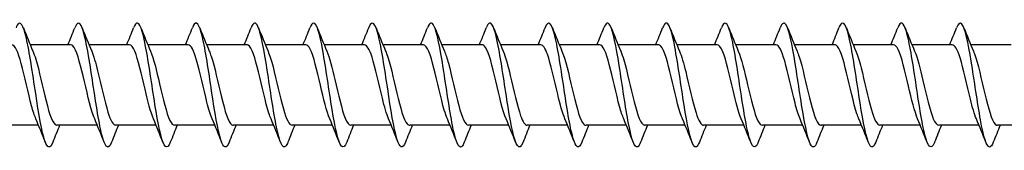
# Model space of a CAD drawing. Units: millimetres. Extents: x 1715 to 2485, y 1246 to 1643.
# Drawn here: x 1896 to 1959, y 1361 to 1369 of the extents above; entities that cross this region are included whole.
import ezdxf

# ---------------------------------------------------------------- set-up
doc = ezdxf.new("R2010")
doc.units = ezdxf.units.MM
doc.layers.add('Part', color=7, linetype='Continuous', lineweight=25)

msp = doc.modelspace()

# ---------------------------------------------------------------- linework, layer by layer
at = {"layer": 'Part'}
for p, q in [((1899.04, 1367.595), (1896.43, 1367.595)), ((1902.84, 1367.595), (1900.23, 1367.595)), ((1906.64, 1367.595), (1904.03, 1367.595)), ((1910.44, 1367.595), (1907.83, 1367.595)), ((1914.24, 1367.595), (1911.63, 1367.595)), ((1918.04, 1367.595), (1915.43, 1367.595)), ((1921.84, 1367.595), (1919.23, 1367.595)), ((1925.64, 1367.595), (1923.03, 1367.595)), ((1929.44, 1367.595), (1926.83, 1367.595)), ((1933.24, 1367.595), (1930.63, 1367.595)), ((1937.04, 1367.595), (1934.43, 1367.595)), ((1940.84, 1367.595), (1938.23, 1367.595)), ((1944.64, 1367.595), (1942.03, 1367.595)), ((1948.44, 1367.595), (1945.83, 1367.595)), ((1952.24, 1367.595), (1949.63, 1367.595)), ((1956.04, 1367.595), (1953.43, 1367.595)), ((1959.84, 1367.595), (1957.23, 1367.595)), ((1896.97, 1362.395), (1894.36, 1362.395)), ((1900.77, 1362.395), (1898.16, 1362.395)), ((1904.57, 1362.395), (1901.96, 1362.395)), ((1908.37, 1362.395), (1905.76, 1362.395)), ((1912.17, 1362.395), (1909.56, 1362.395)), ((1915.97, 1362.395), (1913.36, 1362.395)), ((1919.77, 1362.395), (1917.16, 1362.395)), ((1923.57, 1362.395), (1920.96, 1362.395)), ((1927.37, 1362.395), (1924.76, 1362.395)), ((1931.17, 1362.395), (1928.56, 1362.395)), ((1934.97, 1362.395), (1932.36, 1362.395)), ((1938.77, 1362.395), (1936.16, 1362.395)), ((1942.57, 1362.395), (1939.96, 1362.395)), ((1946.37, 1362.395), (1943.76, 1362.395)), ((1950.17, 1362.395), (1947.56, 1362.395)), ((1953.97, 1362.395), (1951.36, 1362.395)), ((1957.77, 1362.395), (1955.16, 1362.395)), ((1961.57, 1362.395), (1958.96, 1362.395))]:
    msp.add_line(p, q, dxfattribs=at)
for points, knots in [([(1897.888, 1361.303), (1897.719, 1360.883), (1897.55, 1360.903), (1897.382, 1361.382), (1897.182, 1361.949), (1896.982, 1363.142), (1896.783, 1364.449), (1896.583, 1365.757), (1896.383, 1367.141), (1896.184, 1368.009), (1895.984, 1368.877), (1895.785, 1369.202), (1895.585, 1368.847), (1895.561, 1368.803), (1895.536, 1368.75), (1895.512, 1368.687)], [400.159343, 400.159343, 400.159343, 400.159343, 400.997006, 400.997006, 400.997006, 401.987122, 401.987122, 401.987122, 402.977238, 402.977238, 402.977238, 403.967354, 403.967354, 403.967354, 404.088377, 404.088377, 404.088377, 404.088377]), ([(1909.288, 1361.302), (1909.112, 1360.862), (1908.935, 1360.909), (1908.759, 1361.449), (1908.559, 1362.06), (1908.36, 1363.284), (1908.16, 1364.598), (1907.961, 1365.911), (1907.761, 1367.275), (1907.561, 1368.105), (1907.362, 1368.935), (1907.162, 1369.207), (1906.962, 1368.804), (1906.946, 1368.77), (1906.929, 1368.731), (1906.912, 1368.688)], [381.309787, 381.309787, 381.309787, 381.309787, 382.1848, 382.1848, 382.1848, 383.174916, 383.174916, 383.174916, 384.165033, 384.165033, 384.165033, 385.155149, 385.155149, 385.155149, 385.238821, 385.238821, 385.238821, 385.238821]), ([(1920.688, 1361.301), (1920.504, 1360.841), (1920.32, 1360.918), (1920.136, 1361.521), (1919.937, 1362.175), (1919.737, 1363.429), (1919.538, 1364.747), (1919.338, 1366.064), (1919.138, 1367.405), (1918.939, 1368.196), (1918.739, 1368.988), (1918.54, 1369.205), (1918.34, 1368.756), (1918.331, 1368.735), (1918.321, 1368.712), (1918.312, 1368.688)], [362.460231, 362.460231, 362.460231, 362.460231, 363.372595, 363.372595, 363.372595, 364.362711, 364.362711, 364.362711, 365.352827, 365.352827, 365.352827, 366.342943, 366.342943, 366.342943, 366.389265, 366.389265, 366.389265, 366.389265]), ([(1932.088, 1361.301), (1931.897, 1360.819), (1931.705, 1360.929), (1931.514, 1361.597), (1931.314, 1362.294), (1931.115, 1363.576), (1930.915, 1364.896), (1930.715, 1366.216), (1930.516, 1367.533), (1930.316, 1368.284), (1930.117, 1369.035), (1929.917, 1369.198), (1929.717, 1368.702), (1929.715, 1368.698), (1929.714, 1368.693), (1929.712, 1368.689)], [343.610675, 343.610675, 343.610675, 343.610675, 344.56039, 344.56039, 344.56039, 345.550506, 345.550506, 345.550506, 346.540622, 346.540622, 346.540622, 347.530738, 347.530738, 347.530738, 347.539709, 347.539709, 347.539709, 347.539709]), ([(1943.488, 1361.301), (1943.289, 1360.796), (1943.09, 1360.942), (1942.891, 1361.678), (1942.692, 1362.416), (1942.492, 1363.725), (1942.292, 1365.045), (1942.093, 1366.365), (1941.893, 1367.656), (1941.694, 1368.366), (1941.5, 1369.056), (1941.306, 1369.178), (1941.112, 1368.688)], [324.761119, 324.761119, 324.761119, 324.761119, 325.748185, 325.748185, 325.748185, 326.738301, 326.738301, 326.738301, 327.728417, 327.728417, 327.728417, 328.690153, 328.690153, 328.690153, 328.690153]), ([(1951.088, 1361.308), (1950.951, 1360.965), (1950.813, 1360.901), (1950.676, 1361.16), (1950.476, 1361.535), (1950.276, 1362.577), (1950.077, 1363.841), (1949.877, 1365.105), (1949.678, 1366.553), (1949.478, 1367.564), (1949.278, 1368.576), (1949.079, 1369.121), (1948.879, 1368.967), (1948.823, 1368.924), (1948.768, 1368.827), (1948.712, 1368.683)], [312.194748, 312.194748, 312.194748, 312.194748, 312.876676, 312.876676, 312.876676, 313.866792, 313.866792, 313.866792, 314.856908, 314.856908, 314.856908, 315.847024, 315.847024, 315.847024, 316.123782, 316.123782, 316.123782, 316.123782]), ([(1954.888, 1361.301), (1954.881, 1361.283), (1954.874, 1361.266), (1954.867, 1361.25), (1954.668, 1360.786), (1954.468, 1360.986), (1954.269, 1361.764), (1954.069, 1362.543), (1953.869, 1363.876), (1953.67, 1365.195), (1953.47, 1366.513), (1953.271, 1367.776), (1953.071, 1368.445), (1952.885, 1369.068), (1952.698, 1369.156), (1952.512, 1368.688)], [305.911563, 305.911563, 305.911563, 305.911563, 305.945864, 305.945864, 305.945864, 306.93598, 306.93598, 306.93598, 307.926096, 307.926096, 307.926096, 308.916212, 308.916212, 308.916212, 309.840597, 309.840597, 309.840597, 309.840597]), ([(1901.688, 1361.304), (1901.65, 1361.205), (1901.611, 1361.129), (1901.573, 1361.077), (1901.374, 1360.81), (1901.174, 1361.235), (1900.974, 1362.169), (1900.775, 1363.104), (1900.575, 1364.52), (1900.376, 1365.812), (1900.176, 1367.104), (1899.976, 1368.233), (1899.777, 1368.717), (1899.622, 1369.092), (1899.467, 1369.069), (1899.312, 1368.684)], [393.876157, 393.876157, 393.876157, 393.876157, 394.066193, 394.066193, 394.066193, 395.056309, 395.056309, 395.056309, 396.046425, 396.046425, 396.046425, 397.036541, 397.036541, 397.036541, 397.805191, 397.805191, 397.805191, 397.805191]), ([(1905.488, 1361.31), (1905.381, 1361.038), (1905.273, 1360.935), (1905.166, 1361.033), (1904.966, 1361.216), (1904.767, 1362.091), (1904.567, 1363.284), (1904.368, 1364.477), (1904.168, 1365.953), (1903.968, 1367.079), (1903.769, 1368.206), (1903.569, 1368.95), (1903.37, 1368.993), (1903.284, 1369.011), (1903.198, 1368.899), (1903.112, 1368.68)], [387.592972, 387.592972, 387.592972, 387.592972, 388.125497, 388.125497, 388.125497, 389.115613, 389.115613, 389.115613, 390.105729, 390.105729, 390.105729, 391.095845, 391.095845, 391.095845, 391.522006, 391.522006, 391.522006, 391.522006]), ([(1913.088, 1361.305), (1913.042, 1361.187), (1912.996, 1361.1), (1912.951, 1361.05), (1912.751, 1360.831), (1912.551, 1361.308), (1912.352, 1362.277), (1912.152, 1363.245), (1911.953, 1364.676), (1911.753, 1365.957), (1911.553, 1367.239), (1911.354, 1368.332), (1911.154, 1368.769), (1911.007, 1369.092), (1910.859, 1369.05), (1910.712, 1368.683)], [375.026601, 375.026601, 375.026601, 375.026601, 375.253988, 375.253988, 375.253988, 376.244104, 376.244104, 376.244104, 377.23422, 377.23422, 377.23422, 378.224336, 378.224336, 378.224336, 378.955635, 378.955635, 378.955635, 378.955635]), ([(1916.888, 1361.31), (1916.773, 1361.02), (1916.658, 1360.923), (1916.543, 1361.057), (1916.344, 1361.288), (1916.144, 1362.207), (1915.945, 1363.42), (1915.745, 1364.634), (1915.545, 1366.105), (1915.346, 1367.205), (1915.146, 1368.306), (1914.947, 1369.001), (1914.747, 1368.995), (1914.669, 1368.992), (1914.59, 1368.881), (1914.512, 1368.681)], [368.743416, 368.743416, 368.743416, 368.743416, 369.313292, 369.313292, 369.313292, 370.303408, 370.303408, 370.303408, 371.293524, 371.293524, 371.293524, 372.28364, 372.28364, 372.28364, 372.67245, 372.67245, 372.67245, 372.67245]), ([(1924.488, 1361.306), (1924.435, 1361.168), (1924.381, 1361.073), (1924.328, 1361.028), (1924.128, 1360.858), (1923.929, 1361.387), (1923.729, 1362.388), (1923.53, 1363.39), (1923.33, 1364.833), (1923.13, 1366.102), (1922.931, 1367.37), (1922.731, 1368.425), (1922.532, 1368.816), (1922.392, 1369.089), (1922.252, 1369.031), (1922.112, 1368.682)], [356.177046, 356.177046, 356.177046, 356.177046, 356.441783, 356.441783, 356.441783, 357.431899, 357.431899, 357.431899, 358.422015, 358.422015, 358.422015, 359.412131, 359.412131, 359.412131, 360.106079, 360.106079, 360.106079, 360.106079]), ([(1928.288, 1361.309), (1928.166, 1361.002), (1928.043, 1360.914), (1927.921, 1361.085), (1927.721, 1361.365), (1927.522, 1362.327), (1927.322, 1363.559), (1927.122, 1364.791), (1926.923, 1366.256), (1926.723, 1367.328), (1926.524, 1368.401), (1926.324, 1369.047), (1926.124, 1368.991), (1926.054, 1368.971), (1925.983, 1368.863), (1925.912, 1368.681)], [349.89386, 349.89386, 349.89386, 349.89386, 350.501086, 350.501086, 350.501086, 351.491202, 351.491202, 351.491202, 352.481319, 352.481319, 352.481319, 353.471435, 353.471435, 353.471435, 353.822894, 353.822894, 353.822894, 353.822894]), ([(1935.888, 1361.307), (1935.827, 1361.15), (1935.766, 1361.048), (1935.705, 1361.011), (1935.506, 1360.891), (1935.306, 1361.471), (1935.107, 1362.503), (1934.907, 1363.536), (1934.707, 1364.99), (1934.508, 1366.245), (1934.308, 1367.499), (1934.109, 1368.514), (1933.909, 1368.857), (1933.777, 1369.085), (1933.644, 1369.012), (1933.512, 1368.681)], [337.32749, 337.32749, 337.32749, 337.32749, 337.629578, 337.629578, 337.629578, 338.619694, 338.619694, 338.619694, 339.60981, 339.60981, 339.60981, 340.599926, 340.599926, 340.599926, 341.256524, 341.256524, 341.256524, 341.256524]), ([(1939.688, 1361.308), (1939.558, 1360.983), (1939.428, 1360.906), (1939.298, 1361.12), (1939.099, 1361.448), (1938.899, 1362.45), (1938.699, 1363.699), (1938.5, 1364.948), (1938.3, 1366.405), (1938.101, 1367.448), (1937.901, 1368.491), (1937.701, 1369.087), (1937.502, 1368.982), (1937.439, 1368.949), (1937.375, 1368.845), (1937.312, 1368.682)], [331.044304, 331.044304, 331.044304, 331.044304, 331.688881, 331.688881, 331.688881, 332.678997, 332.678997, 332.678997, 333.669113, 333.669113, 333.669113, 334.659229, 334.659229, 334.659229, 334.973338, 334.973338, 334.973338, 334.973338]), ([(1947.288, 1361.308), (1947.22, 1361.132), (1947.151, 1361.025), (1947.083, 1361.001), (1946.883, 1360.929), (1946.684, 1361.559), (1946.484, 1362.622), (1946.284, 1363.685), (1946.085, 1365.148), (1945.885, 1366.386), (1945.686, 1367.623), (1945.486, 1368.598), (1945.286, 1368.893), (1945.162, 1369.078), (1945.037, 1368.993), (1944.912, 1368.68)], [318.477934, 318.477934, 318.477934, 318.477934, 318.817372, 318.817372, 318.817372, 319.807488, 319.807488, 319.807488, 320.797605, 320.797605, 320.797605, 321.787721, 321.787721, 321.787721, 322.406968, 322.406968, 322.406968, 322.406968]), ([(1958.688, 1361.308), (1958.612, 1361.114), (1958.536, 1361.004), (1958.46, 1360.995), (1958.261, 1360.973), (1958.061, 1361.653), (1957.861, 1362.744), (1957.662, 1363.835), (1957.462, 1365.305), (1957.263, 1366.525), (1957.063, 1367.744), (1956.863, 1368.677), (1956.664, 1368.924), (1956.546, 1369.069), (1956.429, 1368.975), (1956.312, 1368.68)], [299.628378, 299.628378, 299.628378, 299.628378, 300.005167, 300.005167, 300.005167, 300.995283, 300.995283, 300.995283, 301.985399, 301.985399, 301.985399, 302.975515, 302.975515, 302.975515, 303.557412, 303.557412, 303.557412, 303.557412]), ([(1896.797, 1362.812), (1896.704, 1363.024), (1896.612, 1363.31), (1896.519, 1363.65), (1896.297, 1364.468), (1896.074, 1365.564), (1895.852, 1366.374), (1895.648, 1367.117), (1895.444, 1367.588), (1895.24, 1367.594)], [401.121733, 401.121733, 401.121733, 401.121733, 401.580453, 401.580453, 401.580453, 402.683154, 402.683154, 402.683154, 403.694656, 403.694656, 403.694656, 403.694656]), ([(1900.597, 1362.805), (1900.571, 1362.863), (1900.546, 1362.927), (1900.52, 1362.997), (1900.298, 1363.608), (1900.076, 1364.647), (1899.854, 1365.578), (1899.631, 1366.509), (1899.409, 1367.29), (1899.187, 1367.519), (1899.138, 1367.569), (1899.089, 1367.592), (1899.04, 1367.59)], [394.838548, 394.838548, 394.838548, 394.838548, 394.964247, 394.964247, 394.964247, 396.066948, 396.066948, 396.066948, 397.169649, 397.169649, 397.169649, 397.411471, 397.411471, 397.411471, 397.411471]), ([(1904.397, 1362.806), (1904.216, 1363.229), (1904.036, 1363.946), (1903.855, 1364.718), (1903.633, 1365.668), (1903.41, 1366.657), (1903.188, 1367.177), (1903.072, 1367.448), (1902.956, 1367.584), (1902.84, 1367.585)], [388.555363, 388.555363, 388.555363, 388.555363, 389.450742, 389.450742, 389.450742, 390.553443, 390.553443, 390.553443, 391.128285, 391.128285, 391.128285, 391.128285]), ([(1908.197, 1362.812), (1908.083, 1363.075), (1907.97, 1363.447), (1907.856, 1363.888), (1907.634, 1364.752), (1907.412, 1365.841), (1907.19, 1366.595), (1907.006, 1367.215), (1906.823, 1367.584), (1906.64, 1367.591)], [382.272177, 382.272177, 382.272177, 382.272177, 382.834536, 382.834536, 382.834536, 383.937237, 383.937237, 383.937237, 384.8451, 384.8451, 384.8451, 384.8451]), ([(1911.997, 1362.808), (1911.95, 1362.913), (1911.904, 1363.037), (1911.858, 1363.179), (1911.636, 1363.864), (1911.413, 1364.933), (1911.191, 1365.837), (1910.969, 1366.741), (1910.746, 1367.438), (1910.524, 1367.57), (1910.496, 1367.586), (1910.468, 1367.594), (1910.44, 1367.593)], [375.988992, 375.988992, 375.988992, 375.988992, 376.21833, 376.21833, 376.21833, 377.321031, 377.321031, 377.321031, 378.423732, 378.423732, 378.423732, 378.561915, 378.561915, 378.561915, 378.561915]), ([(1915.797, 1362.804), (1915.595, 1363.275), (1915.394, 1364.121), (1915.192, 1364.987), (1914.97, 1365.942), (1914.748, 1366.877), (1914.525, 1367.311), (1914.43, 1367.497), (1914.335, 1367.587), (1914.24, 1367.585)], [369.705807, 369.705807, 369.705807, 369.705807, 370.704825, 370.704825, 370.704825, 371.807526, 371.807526, 371.807526, 372.278729, 372.278729, 372.278729, 372.278729]), ([(1919.597, 1362.811), (1919.462, 1363.124), (1919.328, 1363.592), (1919.194, 1364.137), (1918.971, 1365.039), (1918.749, 1366.11), (1918.527, 1366.798), (1918.365, 1367.3), (1918.203, 1367.582), (1918.04, 1367.589)], [363.422621, 363.422621, 363.422621, 363.422621, 364.088619, 364.088619, 364.088619, 365.19132, 365.19132, 365.19132, 365.995544, 365.995544, 365.995544, 365.995544]), ([(1923.397, 1362.81), (1923.329, 1362.963), (1923.262, 1363.155), (1923.195, 1363.382), (1922.973, 1364.131), (1922.751, 1365.22), (1922.528, 1366.087), (1922.306, 1366.954), (1922.084, 1367.56), (1921.861, 1367.593), (1921.854, 1367.594), (1921.847, 1367.595), (1921.84, 1367.594)], [357.139436, 357.139436, 357.139436, 357.139436, 357.472413, 357.472413, 357.472413, 358.575114, 358.575114, 358.575114, 359.677815, 359.677815, 359.677815, 359.712359, 359.712359, 359.712359, 359.712359]), ([(1927.197, 1362.804), (1926.974, 1363.318), (1926.752, 1364.305), (1926.53, 1365.256), (1926.307, 1366.206), (1926.085, 1367.078), (1925.863, 1367.421), (1925.789, 1367.535), (1925.715, 1367.589), (1925.64, 1367.587)], [350.856251, 350.856251, 350.856251, 350.856251, 351.958908, 351.958908, 351.958908, 353.061609, 353.061609, 353.061609, 353.429174, 353.429174, 353.429174, 353.429174]), ([(1930.997, 1362.809), (1930.841, 1363.172), (1930.686, 1363.747), (1930.531, 1364.396), (1930.309, 1365.326), (1930.086, 1366.366), (1929.864, 1366.982), (1929.723, 1367.374), (1929.582, 1367.582), (1929.44, 1367.586)], [344.573066, 344.573066, 344.573066, 344.573066, 345.342702, 345.342702, 345.342702, 346.445403, 346.445403, 346.445403, 347.145988, 347.145988, 347.145988, 347.145988]), ([(1934.797, 1362.812), (1934.708, 1363.014), (1934.62, 1363.282), (1934.532, 1363.601), (1934.31, 1364.408), (1934.088, 1365.504), (1933.866, 1366.325), (1933.657, 1367.095), (1933.449, 1367.589), (1933.24, 1367.594)], [338.28988, 338.28988, 338.28988, 338.28988, 338.726496, 338.726496, 338.726496, 339.829197, 339.829197, 339.829197, 340.862803, 340.862803, 340.862803, 340.862803]), ([(1938.597, 1362.805), (1938.576, 1362.853), (1938.555, 1362.904), (1938.534, 1362.96), (1938.312, 1363.555), (1938.089, 1364.586), (1937.867, 1365.522), (1937.645, 1366.458), (1937.422, 1367.255), (1937.2, 1367.505), (1937.147, 1367.564), (1937.094, 1367.592), (1937.04, 1367.59)], [332.006695, 332.006695, 332.006695, 332.006695, 332.11029, 332.11029, 332.11029, 333.212991, 333.212991, 333.212991, 334.315692, 334.315692, 334.315692, 334.579618, 334.579618, 334.579618, 334.579618]), ([(1942.397, 1362.807), (1942.22, 1363.219), (1942.044, 1363.91), (1941.868, 1364.661), (1941.646, 1365.608), (1941.424, 1366.608), (1941.201, 1367.145), (1941.081, 1367.436), (1940.961, 1367.584), (1940.84, 1367.585)], [325.72351, 325.72351, 325.72351, 325.72351, 326.596785, 326.596785, 326.596785, 327.699486, 327.699486, 327.699486, 328.296432, 328.296432, 328.296432, 328.296432]), ([(1946.197, 1362.812), (1946.088, 1363.064), (1945.979, 1363.417), (1945.87, 1363.836), (1945.647, 1364.692), (1945.425, 1365.783), (1945.203, 1366.549), (1945.015, 1367.195), (1944.828, 1367.584), (1944.64, 1367.592)], [319.440324, 319.440324, 319.440324, 319.440324, 319.980579, 319.980579, 319.980579, 321.08328, 321.08328, 321.08328, 322.013247, 322.013247, 322.013247, 322.013247]), ([(1949.997, 1362.807), (1949.955, 1362.902), (1949.913, 1363.013), (1949.871, 1363.139), (1949.649, 1363.808), (1949.427, 1364.872), (1949.204, 1365.782), (1948.982, 1366.693), (1948.76, 1367.409), (1948.537, 1367.561), (1948.505, 1367.583), (1948.473, 1367.594), (1948.44, 1367.592)], [313.157139, 313.157139, 313.157139, 313.157139, 313.364373, 313.364373, 313.364373, 314.467074, 314.467074, 314.467074, 315.569775, 315.569775, 315.569775, 315.730062, 315.730062, 315.730062, 315.730062]), ([(1953.797, 1362.805), (1953.6, 1363.265), (1953.403, 1364.083), (1953.206, 1364.929), (1952.983, 1365.884), (1952.761, 1366.832), (1952.539, 1367.285), (1952.439, 1367.487), (1952.34, 1367.586), (1952.24, 1367.585)], [306.873954, 306.873954, 306.873954, 306.873954, 307.850868, 307.850868, 307.850868, 308.953569, 308.953569, 308.953569, 309.446876, 309.446876, 309.446876, 309.446876]), ([(1957.597, 1362.811), (1957.467, 1363.113), (1957.337, 1363.56), (1957.207, 1364.083), (1956.985, 1364.978), (1956.762, 1366.053), (1956.54, 1366.756), (1956.374, 1367.283), (1956.207, 1367.582), (1956.04, 1367.589)], [300.590768, 300.590768, 300.590768, 300.590768, 301.234663, 301.234663, 301.234663, 302.337364, 302.337364, 302.337364, 303.163691, 303.163691, 303.163691, 303.163691]), ([(1896.603, 1367.18), (1896.665, 1367.039), (1896.727, 1366.866), (1896.788, 1366.662), (1897.011, 1365.929), (1897.233, 1364.845), (1897.455, 1363.967), (1897.678, 1363.089), (1897.9, 1362.459), (1898.122, 1362.4), (1898.135, 1362.396), (1898.147, 1362.395), (1898.16, 1362.395)], [-403.125986, -403.125986, -403.125986, -403.125986, -402.820198, -402.820198, -402.820198, -401.717497, -401.717497, -401.717497, -400.614796, -400.614796, -400.614796, -400.553063, -400.553063, -400.553063, -400.553063]), ([(1900.403, 1367.178), (1900.532, 1366.878), (1900.661, 1366.436), (1900.79, 1365.919), (1901.012, 1365.025), (1901.234, 1363.949), (1901.457, 1363.243), (1901.624, 1362.71), (1901.792, 1362.407), (1901.96, 1362.4)], [-396.842801, -396.842801, -396.842801, -396.842801, -396.203992, -396.203992, -396.203992, -395.101291, -395.101291, -395.101291, -394.269878, -394.269878, -394.269878, -394.269878]), ([(1904.203, 1367.184), (1904.399, 1366.726), (1904.595, 1365.915), (1904.791, 1365.073), (1905.014, 1364.118), (1905.236, 1363.168), (1905.458, 1362.711), (1905.559, 1362.504), (1905.659, 1362.403), (1905.76, 1362.404)], [-390.559615, -390.559615, -390.559615, -390.559615, -389.587786, -389.587786, -389.587786, -388.485085, -388.485085, -388.485085, -387.986693, -387.986693, -387.986693, -387.986693]), ([(1908.003, 1367.182), (1908.044, 1367.089), (1908.085, 1366.982), (1908.126, 1366.86), (1908.348, 1366.194), (1908.57, 1365.132), (1908.793, 1364.22), (1909.015, 1363.307), (1909.237, 1362.587), (1909.46, 1362.43), (1909.493, 1362.406), (1909.526, 1362.396), (1909.56, 1362.397)], [-384.27643, -384.27643, -384.27643, -384.27643, -384.074281, -384.074281, -384.074281, -382.97158, -382.97158, -382.97158, -381.868879, -381.868879, -381.868879, -381.703507, -381.703507, -381.703507, -381.703507]), ([(1911.803, 1367.177), (1911.911, 1366.928), (1912.019, 1366.579), (1912.127, 1366.165), (1912.349, 1365.312), (1912.572, 1364.22), (1912.794, 1363.451), (1912.983, 1362.799), (1913.171, 1362.405), (1913.36, 1362.397)], [-377.993245, -377.993245, -377.993245, -377.993245, -377.458075, -377.458075, -377.458075, -376.355374, -376.355374, -376.355374, -375.420322, -375.420322, -375.420322, -375.420322]), ([(1915.603, 1367.182), (1915.779, 1366.772), (1915.954, 1366.088), (1916.129, 1365.342), (1916.351, 1364.395), (1916.573, 1363.393), (1916.795, 1362.852), (1916.917, 1362.556), (1917.038, 1362.406), (1917.16, 1362.404)], [-371.710059, -371.710059, -371.710059, -371.710059, -370.84187, -370.84187, -370.84187, -369.739169, -369.739169, -369.739169, -369.137137, -369.137137, -369.137137, -369.137137]), ([(1919.403, 1367.184), (1919.423, 1367.139), (1919.443, 1367.09), (1919.463, 1367.037), (1919.685, 1366.446), (1919.908, 1365.417), (1920.13, 1364.48), (1920.352, 1363.544), (1920.575, 1362.742), (1920.797, 1362.488), (1920.851, 1362.426), (1920.905, 1362.397), (1920.96, 1362.4)], [-365.426874, -365.426874, -365.426874, -365.426874, -365.328365, -365.328365, -365.328365, -364.225664, -364.225664, -364.225664, -363.122963, -363.122963, -363.122963, -362.853951, -362.853951, -362.853951, -362.853951]), ([(1923.203, 1367.177), (1923.29, 1366.978), (1923.377, 1366.714), (1923.464, 1366.399), (1923.687, 1365.595), (1923.909, 1364.499), (1924.131, 1363.676), (1924.341, 1362.9), (1924.55, 1362.399), (1924.76, 1362.395)], [-359.143689, -359.143689, -359.143689, -359.143689, -358.712159, -358.712159, -358.712159, -357.609458, -357.609458, -357.609458, -356.570766, -356.570766, -356.570766, -356.570766]), ([(1927.003, 1367.18), (1927.158, 1366.819), (1927.312, 1366.251), (1927.466, 1365.607), (1927.688, 1364.678), (1927.91, 1363.635), (1928.133, 1363.016), (1928.275, 1362.619), (1928.417, 1362.407), (1928.56, 1362.403)], [-352.860504, -352.860504, -352.860504, -352.860504, -352.095953, -352.095953, -352.095953, -350.993252, -350.993252, -350.993252, -350.287581, -350.287581, -350.287581, -350.287581]), ([(1930.803, 1367.185), (1931.025, 1366.673), (1931.246, 1365.694), (1931.467, 1364.747), (1931.69, 1363.796), (1931.912, 1362.921), (1932.134, 1362.573), (1932.209, 1362.455), (1932.284, 1362.4), (1932.36, 1362.402)], [-346.577318, -346.577318, -346.577318, -346.577318, -345.479747, -345.479747, -345.479747, -344.377046, -344.377046, -344.377046, -344.004396, -344.004396, -344.004396, -344.004396]), ([(1934.603, 1367.179), (1934.67, 1367.029), (1934.736, 1366.84), (1934.802, 1366.618), (1935.024, 1365.871), (1935.246, 1364.784), (1935.469, 1363.914), (1935.691, 1363.045), (1935.913, 1362.435), (1936.136, 1362.397), (1936.144, 1362.395), (1936.152, 1362.395), (1936.16, 1362.395)], [-340.294133, -340.294133, -340.294133, -340.294133, -339.966242, -339.966242, -339.966242, -338.863541, -338.863541, -338.863541, -337.76084, -337.76084, -337.76084, -337.72121, -337.72121, -337.72121, -337.72121]), ([(1938.403, 1367.178), (1938.537, 1366.868), (1938.67, 1366.404), (1938.803, 1365.865), (1939.025, 1364.964), (1939.248, 1363.892), (1939.47, 1363.201), (1939.633, 1362.693), (1939.796, 1362.407), (1939.96, 1362.4)], [-334.010948, -334.010948, -334.010948, -334.010948, -333.350036, -333.350036, -333.350036, -332.247335, -332.247335, -332.247335, -331.438025, -331.438025, -331.438025, -331.438025]), ([(1942.203, 1367.185), (1942.404, 1366.717), (1942.604, 1365.877), (1942.805, 1365.016), (1943.027, 1364.06), (1943.249, 1363.122), (1943.472, 1362.684), (1943.568, 1362.495), (1943.664, 1362.403), (1943.76, 1362.404)], [-327.727762, -327.727762, -327.727762, -327.727762, -326.73383, -326.73383, -326.73383, -325.631129, -325.631129, -325.631129, -325.15484, -325.15484, -325.15484, -325.15484]), ([(1946.003, 1367.182), (1946.049, 1367.079), (1946.094, 1366.958), (1946.139, 1366.819), (1946.361, 1366.138), (1946.584, 1365.071), (1946.806, 1364.165), (1947.028, 1363.259), (1947.251, 1362.558), (1947.473, 1362.421), (1947.502, 1362.404), (1947.531, 1362.395), (1947.56, 1362.397)], [-321.444577, -321.444577, -321.444577, -321.444577, -321.220325, -321.220325, -321.220325, -320.117624, -320.117624, -320.117624, -319.014923, -319.014923, -319.014923, -318.871654, -318.871654, -318.871654, -318.871654]), ([(1949.803, 1367.177), (1949.916, 1366.917), (1950.028, 1366.549), (1950.141, 1366.113), (1950.363, 1365.251), (1950.585, 1364.161), (1950.807, 1363.405), (1950.991, 1362.779), (1951.176, 1362.405), (1951.36, 1362.398)], [-315.161392, -315.161392, -315.161392, -315.161392, -314.604119, -314.604119, -314.604119, -313.501418, -313.501418, -313.501418, -312.588469, -312.588469, -312.588469, -312.588469]), ([(1953.603, 1367.183), (1953.783, 1366.762), (1953.962, 1366.052), (1954.142, 1365.285), (1954.364, 1364.335), (1954.587, 1363.343), (1954.809, 1362.82), (1954.926, 1362.544), (1955.043, 1362.405), (1955.16, 1362.404)], [-308.878206, -308.878206, -308.878206, -308.878206, -307.987913, -307.987913, -307.987913, -306.885212, -306.885212, -306.885212, -306.305284, -306.305284, -306.305284, -306.305284]), ([(1957.403, 1367.184), (1957.428, 1367.129), (1957.452, 1367.068), (1957.476, 1367.001), (1957.699, 1366.393), (1957.921, 1365.357), (1958.143, 1364.424), (1958.366, 1363.492), (1958.588, 1362.707), (1958.81, 1362.473), (1958.86, 1362.421), (1958.91, 1362.397), (1958.96, 1362.399)], [-302.595021, -302.595021, -302.595021, -302.595021, -302.474408, -302.474408, -302.474408, -301.371707, -301.371707, -301.371707, -300.269006, -300.269006, -300.269006, -300.022098, -300.022098, -300.022098, -300.022098])]:
    msp.add_open_spline(points, degree=3, knots=knots, dxfattribs=at)
for points in [[(1895.988, 1368.689), (1896.187, 1368.184), (1896.39, 1367.68), (1896.603, 1367.185)], [(1898.87, 1367.595), (1899.021, 1367.957), (1899.168, 1368.322), (1899.312, 1368.689)], [(1899.788, 1368.689), (1899.987, 1368.184), (1900.19, 1367.68), (1900.403, 1367.185)], [(1902.67, 1367.595), (1902.821, 1367.957), (1902.968, 1368.322), (1903.112, 1368.689)], [(1903.588, 1368.689), (1903.787, 1368.184), (1903.99, 1367.68), (1904.203, 1367.185)], [(1906.47, 1367.595), (1906.621, 1367.957), (1906.768, 1368.322), (1906.912, 1368.689)], [(1907.388, 1368.689), (1907.587, 1368.184), (1907.79, 1367.68), (1908.003, 1367.185)], [(1910.27, 1367.595), (1910.421, 1367.957), (1910.568, 1368.322), (1910.712, 1368.689)], [(1911.188, 1368.689), (1911.387, 1368.184), (1911.59, 1367.68), (1911.803, 1367.185)], [(1914.07, 1367.595), (1914.221, 1367.957), (1914.368, 1368.322), (1914.512, 1368.689)], [(1914.988, 1368.689), (1915.187, 1368.184), (1915.39, 1367.68), (1915.603, 1367.185)], [(1917.87, 1367.595), (1918.021, 1367.957), (1918.168, 1368.322), (1918.312, 1368.689)], [(1918.788, 1368.689), (1918.987, 1368.184), (1919.19, 1367.68), (1919.403, 1367.185)], [(1921.67, 1367.595), (1921.821, 1367.957), (1921.968, 1368.322), (1922.112, 1368.689)], [(1922.588, 1368.689), (1922.787, 1368.184), (1922.99, 1367.68), (1923.203, 1367.185)], [(1925.47, 1367.595), (1925.621, 1367.957), (1925.768, 1368.322), (1925.912, 1368.689)], [(1926.388, 1368.689), (1926.587, 1368.184), (1926.79, 1367.68), (1927.003, 1367.185)], [(1929.27, 1367.595), (1929.421, 1367.957), (1929.568, 1368.322), (1929.712, 1368.689)], [(1930.188, 1368.689), (1930.387, 1368.184), (1930.59, 1367.68), (1930.803, 1367.185)], [(1933.07, 1367.595), (1933.221, 1367.957), (1933.368, 1368.322), (1933.512, 1368.689)], [(1933.988, 1368.689), (1934.187, 1368.184), (1934.39, 1367.68), (1934.603, 1367.185)], [(1936.87, 1367.595), (1937.021, 1367.957), (1937.168, 1368.322), (1937.312, 1368.689)], [(1937.788, 1368.689), (1937.987, 1368.184), (1938.19, 1367.68), (1938.403, 1367.185)], [(1940.67, 1367.595), (1940.821, 1367.957), (1940.968, 1368.322), (1941.112, 1368.689)], [(1941.588, 1368.689), (1941.787, 1368.184), (1941.99, 1367.68), (1942.203, 1367.185)], [(1944.47, 1367.595), (1944.621, 1367.957), (1944.768, 1368.322), (1944.912, 1368.689)], [(1945.388, 1368.689), (1945.587, 1368.184), (1945.79, 1367.68), (1946.003, 1367.185)], [(1948.27, 1367.595), (1948.421, 1367.957), (1948.568, 1368.322), (1948.712, 1368.689)], [(1949.188, 1368.689), (1949.387, 1368.184), (1949.59, 1367.68), (1949.803, 1367.185)], [(1952.07, 1367.595), (1952.221, 1367.957), (1952.368, 1368.322), (1952.512, 1368.689)], [(1952.988, 1368.689), (1953.187, 1368.184), (1953.39, 1367.68), (1953.603, 1367.185)], [(1955.87, 1367.595), (1956.021, 1367.957), (1956.168, 1368.322), (1956.312, 1368.689)], [(1956.788, 1368.689), (1956.987, 1368.184), (1957.19, 1367.68), (1957.403, 1367.185)], [(1897.412, 1361.301), (1897.213, 1361.805), (1897.01, 1362.309), (1896.797, 1362.804)], [(1901.212, 1361.301), (1901.013, 1361.805), (1900.81, 1362.309), (1900.597, 1362.804)], [(1905.012, 1361.301), (1904.813, 1361.805), (1904.61, 1362.309), (1904.397, 1362.804)], [(1908.812, 1361.301), (1908.613, 1361.805), (1908.41, 1362.309), (1908.197, 1362.804)], [(1912.612, 1361.301), (1912.413, 1361.805), (1912.21, 1362.309), (1911.997, 1362.804)], [(1916.412, 1361.301), (1916.213, 1361.805), (1916.01, 1362.309), (1915.797, 1362.804)], [(1920.212, 1361.301), (1920.013, 1361.805), (1919.81, 1362.309), (1919.597, 1362.804)], [(1924.012, 1361.301), (1923.813, 1361.805), (1923.61, 1362.309), (1923.397, 1362.804)], [(1927.812, 1361.301), (1927.613, 1361.805), (1927.41, 1362.309), (1927.197, 1362.804)], [(1931.612, 1361.301), (1931.413, 1361.805), (1931.21, 1362.309), (1930.997, 1362.804)], [(1935.412, 1361.301), (1935.213, 1361.805), (1935.01, 1362.309), (1934.797, 1362.804)], [(1939.212, 1361.301), (1939.013, 1361.805), (1938.81, 1362.309), (1938.597, 1362.804)], [(1943.012, 1361.301), (1942.813, 1361.805), (1942.61, 1362.309), (1942.397, 1362.804)], [(1946.812, 1361.301), (1946.613, 1361.805), (1946.41, 1362.309), (1946.197, 1362.804)], [(1950.612, 1361.301), (1950.413, 1361.805), (1950.21, 1362.309), (1949.997, 1362.804)], [(1954.412, 1361.301), (1954.213, 1361.805), (1954.01, 1362.309), (1953.797, 1362.804)], [(1958.212, 1361.301), (1958.013, 1361.805), (1957.81, 1362.309), (1957.597, 1362.804)], [(1898.33, 1362.395), (1898.179, 1362.033), (1898.032, 1361.667), (1897.888, 1361.301)], [(1902.13, 1362.395), (1901.979, 1362.033), (1901.832, 1361.667), (1901.688, 1361.301)], [(1905.93, 1362.395), (1905.779, 1362.033), (1905.632, 1361.667), (1905.488, 1361.301)], [(1909.73, 1362.395), (1909.579, 1362.033), (1909.432, 1361.667), (1909.288, 1361.301)], [(1913.53, 1362.395), (1913.379, 1362.033), (1913.232, 1361.667), (1913.088, 1361.301)], [(1917.33, 1362.395), (1917.179, 1362.033), (1917.032, 1361.667), (1916.888, 1361.301)], [(1921.13, 1362.395), (1920.979, 1362.033), (1920.832, 1361.667), (1920.688, 1361.301)], [(1924.93, 1362.395), (1924.779, 1362.033), (1924.632, 1361.667), (1924.488, 1361.301)], [(1928.73, 1362.395), (1928.579, 1362.033), (1928.432, 1361.667), (1928.288, 1361.301)], [(1932.53, 1362.395), (1932.379, 1362.033), (1932.232, 1361.667), (1932.088, 1361.301)], [(1936.33, 1362.395), (1936.179, 1362.033), (1936.032, 1361.667), (1935.888, 1361.301)], [(1940.13, 1362.395), (1939.979, 1362.033), (1939.832, 1361.667), (1939.688, 1361.301)], [(1943.93, 1362.395), (1943.779, 1362.033), (1943.632, 1361.667), (1943.488, 1361.301)], [(1947.73, 1362.395), (1947.579, 1362.033), (1947.432, 1361.667), (1947.288, 1361.301)], [(1951.53, 1362.395), (1951.379, 1362.033), (1951.232, 1361.667), (1951.088, 1361.301)], [(1955.33, 1362.395), (1955.179, 1362.033), (1955.032, 1361.667), (1954.888, 1361.301)], [(1959.13, 1362.395), (1958.979, 1362.033), (1958.832, 1361.667), (1958.688, 1361.301)]]:
    msp.add_open_spline(points, degree=3, dxfattribs=at)

doc.saveas('drawing.dxf')
